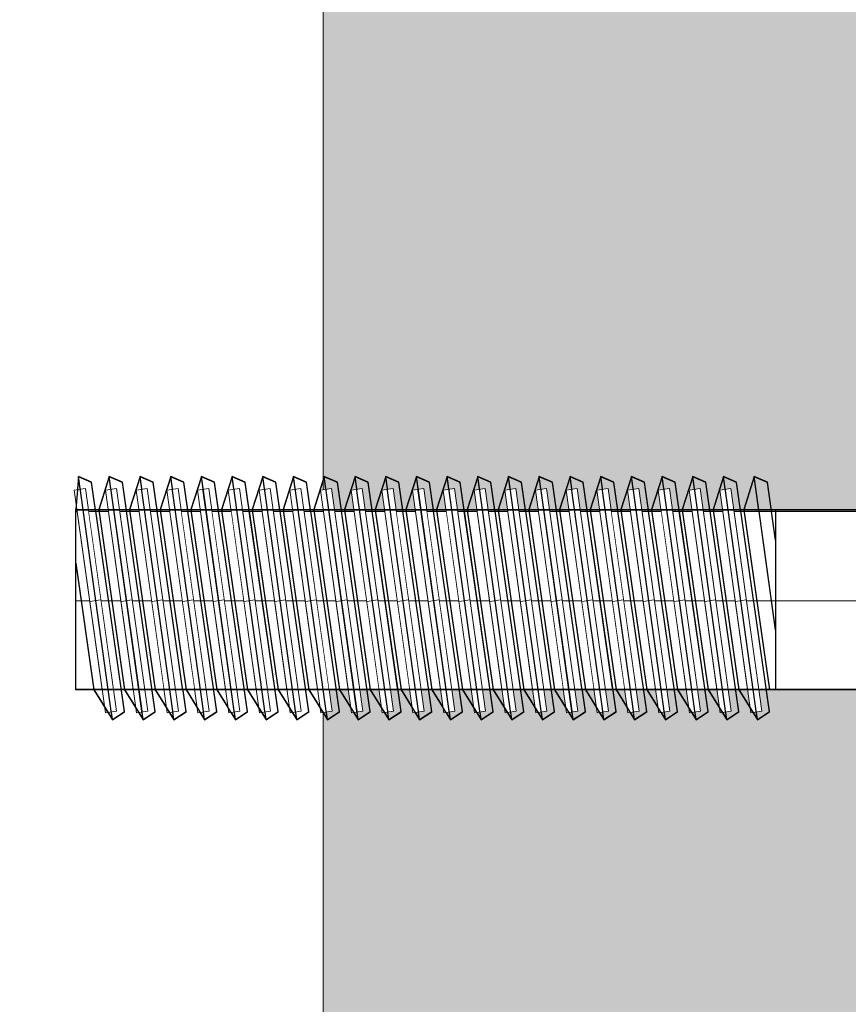
# Model space of a CAD drawing. Units: millimetres. Extents: x 576216080 to 576234482, y 353377898 to 353402790.
# Drawn here: x 576225220 to 576225256, y 353391994 to 353392038 of the extents above; entities that cross this region are included whole.
import ezdxf

# ---------------------------------------------------------------- set-up
doc = ezdxf.new("R2010")
doc.units = ezdxf.units.MM
doc.header["$MEASUREMENT"] = 0
doc.set_wipeout_variables(frame=1)
doc.linetypes.add('Dot & Dashed', pattern=[67.027776, 35.277777, -17.638888, 0, -14.111111])
doc.linetypes.add('Wipeout_Contour', pattern=[1000, 0, -1000])
for name, color, linetype, lineweight, true_color in [('0_Pen_No__4', 7, 'Continuous', 5, 0x783c00), ('0_Pen_No__64', 7, 'Continuous', 5, 0x636300), ('0_Pen_No__66', 7, 'Continuous', 5, 0xd2d269)]:
    doc.layers.add(name, color=color, linetype=linetype, lineweight=lineweight, true_color=true_color)
doc.layers.add('A-DIMS', color=7, linetype='Continuous')
for name, color, linetype, lineweight in [('A-DIMS_Pen_No__1', 7, 'Continuous', 30), ('A-NPLT_Pen_No__1', 7, 'Continuous', 30), ('Dimensioning_Pen_No__1', 7, 'Continuous', 30)]:
    doc.layers.add(name, color=color, linetype=linetype, lineweight=lineweight)
doc.styles.add('GENERATED_STYLE_1', font='Tahoma_1.ttf')
doc.dimstyles.new('GENERATED_STYLE__3', dxfattribs={"dimtxt": 200, "dimasz": 95, "dimexe": 0.18, "dimexo": 10000, "dimgap": 0.09, "dimtad": 1, "dimtih": 1, "dimtoh": 1, "dimdec": 0, "dimzin": 0, "dimdsep": 46, "dimtxsty": 'GENERATED_STYLE_1', "dimblk": 'ARROWHEAD_6', "dimblk1": 'ARROWHEAD_6', "dimblk2": 'ARROWHEAD_6', "dimcen": 0.09, "dimclrd": 7, "dimclre": 7, "dimclrt": 7, "dimadec": 0, "dimazin": 0, "dimtfac": 1, "dimtdec": 4, "dimtmove": 0, "dimatfit": 3, "dimfxl": 1, "dimtolj": 1, "dimtzin": 0, "dimarcsym": 0})

# ---------------------------------------------------------------- blocks, each defined once
blk = doc.blocks.new('PK_karbasd_2')
at = {"layer": '0_Pen_No__66', "linetype": 'Continuous'}
blk.add_hatch(color=256, dxfattribs=at).paths.add_polyline_path([(0, -12.5), (800, -12.5), (800, 12.5), (0, 12.5)])
blk.add_line((0, -12.5), (800, -12.5), dxfattribs=at)
blk = doc.blocks.new('Tube 12_3')
at = {"color": 254, "linetype": 'Wipeout_Contour', "lineweight": 0, "ltscale": 138.228715}
blk.add_wipeout([(0, 3.96), (0, -3.96), (65, -3.96), (65, 3.96)], dxfattribs=at)
at = {"layer": '0_Pen_No__4', "linetype": 'Continuous'}
for p, q in [((0, 3.96), (0, -3.96)), ((65, 3.96), (0, 3.96)), ((65, -3.96), (65, 3.96)), ((0, -3.96), (65, -3.96))]:
    blk.add_line(p, q, dxfattribs=at)
at = {"layer": '0_Pen_No__4', "linetype": 'Dot & Dashed'}
blk.add_line((0, 0), (65, 0), dxfattribs=at)
blk.add_line((0, 0), (65, 0), dxfattribs=at)
at = {"layer": '0_Pen_No__64', "linetype": 'Dot & Dashed'}
blk.add_line((0, 0), (65, 0), dxfattribs=at)
blk = doc.blocks.new('Tube 12_4')
at = {"color": 254, "linetype": 'Wipeout_Contour', "lineweight": 0, "ltscale": 20.140549}
blk.add_wipeout([(0, 5), (0, -5), (0.5, -5), (0.5, 5)], dxfattribs=at)
at = {"layer": '0_Pen_No__4', "linetype": 'Continuous'}
for p, q in [((0, 5), (0, -5)), ((0.5, 5), (0, 5)), ((0.5, -5), (0.5, 5)), ((0, -5), (0.5, -5))]:
    blk.add_line(p, q, dxfattribs=at)
at = {"layer": '0_Pen_No__4', "linetype": 'Dot & Dashed'}
blk.add_line((0, 0), (0.5, 0), dxfattribs=at)
blk.add_line((0, 0), (0.5, 0), dxfattribs=at)
at = {"layer": '0_Pen_No__64', "linetype": 'Dot & Dashed'}
blk.add_line((0, 0), (0.5, 0), dxfattribs=at)
blk = doc.blocks.new('*D205', base_point=(576123767.383, 353365038.685))
at = {"layer": 'A-DIMS_Pen_No__1', "linetype": 'Continuous', "transparency": 16777216}
for p, q in [((576221053.286, 353395446.605), (576221053.286, 353395634.105)), ((576230150.645, 353395446.605), (576230150.645, 353395634.105)), ((576221103.286, 353395590.355), (576221003.286, 353395490.355)), ((576230100.645, 353395490.355), (576230200.645, 353395590.355)), ((576220978.286, 353395540.355), (576221053.286, 353395540.355)), ((576221053.286, 353395540.355), (576230150.645, 353395540.355)), ((576230150.645, 353395540.355), (576230225.645, 353395540.355))]:
    blk.add_line(p, q, dxfattribs=at)
at = {"layer": 'A-DIMS_Pen_No__1', "transparency": 16777216, "insert": (576225259.107, 353395580.355), "char_height": 200, "attachment_point": 7, "style": 'GENERATED_STYLE_1'}
blk.add_mtext('\\A1;{\\fTahoma|b0|i0|c0|p34;9 100}', dxfattribs=at)
blk = doc.blocks.new('ARROWHEAD_6')
at = {"color": 0, "linetype": 'Continuous', "lineweight": 0}
for p, q in [((-0.5, -0.5), (0.5, 0.5)), ((0, 0), (-1, 0))]:
    blk.add_line(p, q, dxfattribs=at)

msp = doc.modelspace()

# ---------------------------------------------------------------- linework, layer by layer
at = {"layer": 'Dimensioning_Pen_No__1', "linetype": 'Continuous'}
for p, q in [((576225222.779, 353392017.587), (576225222.199, 353392017.839)), ((576225222.779, 353392017.576), (576225222.199, 353392017.827)), ((576225224.145, 353392017.587), (576225223.565, 353392017.839)), ((576225224.145, 353392017.587), (576225223.565, 353392017.839)), ((576225224.145, 353392017.576), (576225223.565, 353392017.827)), ((576225224.145, 353392017.576), (576225223.565, 353392017.827)), ((576225225.51, 353392017.587), (576225224.93, 353392017.839)), ((576225225.51, 353392017.587), (576225224.93, 353392017.839)), ((576225225.51, 353392017.576), (576225224.93, 353392017.827)), ((576225225.51, 353392017.576), (576225224.93, 353392017.827)), ((576225226.875, 353392017.587), (576225226.295, 353392017.839)), ((576225226.875, 353392017.587), (576225226.295, 353392017.839)), ((576225226.875, 353392017.576), (576225226.295, 353392017.827)), ((576225226.875, 353392017.576), (576225226.295, 353392017.827)), ((576225228.241, 353392017.587), (576225227.66, 353392017.839)), ((576225228.241, 353392017.587), (576225227.66, 353392017.839)), ((576225228.241, 353392017.576), (576225227.66, 353392017.827)), ((576225228.241, 353392017.576), (576225227.66, 353392017.827)), ((576225229.606, 353392017.587), (576225229.026, 353392017.839)), ((576225229.606, 353392017.587), (576225229.026, 353392017.839)), ((576225229.606, 353392017.576), (576225229.026, 353392017.827)), ((576225229.606, 353392017.576), (576225229.026, 353392017.827)), ((576225230.971, 353392017.587), (576225230.391, 353392017.839)), ((576225230.971, 353392017.587), (576225230.391, 353392017.839)), ((576225230.971, 353392017.576), (576225230.391, 353392017.827)), ((576225230.971, 353392017.576), (576225230.391, 353392017.827)), ((576225232.336, 353392017.587), (576225231.756, 353392017.839)), ((576225232.336, 353392017.587), (576225231.756, 353392017.839)), ((576225232.336, 353392017.576), (576225231.756, 353392017.827)), ((576225232.336, 353392017.576), (576225231.756, 353392017.827)), ((576225233.702, 353392017.587), (576225233.122, 353392017.839)), ((576225233.702, 353392017.587), (576225233.122, 353392017.839)), ((576225233.702, 353392017.576), (576225233.122, 353392017.827)), ((576225233.702, 353392017.576), (576225233.122, 353392017.827)), ((576225235.067, 353392017.587), (576225234.487, 353392017.839)), ((576225235.067, 353392017.587), (576225234.487, 353392017.839)), ((576225235.067, 353392017.576), (576225234.487, 353392017.827)), ((576225235.067, 353392017.576), (576225234.487, 353392017.827)), ((576225236.432, 353392017.587), (576225235.852, 353392017.839)), ((576225236.432, 353392017.587), (576225235.852, 353392017.839)), ((576225236.432, 353392017.576), (576225235.852, 353392017.827)), ((576225236.432, 353392017.576), (576225235.852, 353392017.827)), ((576225237.798, 353392017.587), (576225237.217, 353392017.839)), ((576225237.798, 353392017.587), (576225237.217, 353392017.839)), ((576225237.798, 353392017.576), (576225237.217, 353392017.827)), ((576225237.798, 353392017.576), (576225237.217, 353392017.827)), ((576225239.163, 353392017.587), (576225238.583, 353392017.839)), ((576225239.163, 353392017.587), (576225238.583, 353392017.839)), ((576225239.163, 353392017.576), (576225238.583, 353392017.827)), ((576225239.163, 353392017.576), (576225238.583, 353392017.827)), ((576225240.528, 353392017.587), (576225239.948, 353392017.839)), ((576225240.528, 353392017.587), (576225239.948, 353392017.839)), ((576225240.528, 353392017.576), (576225239.948, 353392017.827)), ((576225240.528, 353392017.576), (576225239.948, 353392017.827)), ((576225241.893, 353392017.587), (576225241.313, 353392017.839)), ((576225241.893, 353392017.587), (576225241.313, 353392017.839)), ((576225241.893, 353392017.576), (576225241.313, 353392017.827)), ((576225241.893, 353392017.576), (576225241.313, 353392017.827)), ((576225243.259, 353392017.587), (576225242.679, 353392017.839)), ((576225243.259, 353392017.587), (576225242.679, 353392017.839)), ((576225243.259, 353392017.576), (576225242.679, 353392017.827)), ((576225243.259, 353392017.576), (576225242.679, 353392017.827)), ((576225244.624, 353392017.587), (576225244.044, 353392017.839)), ((576225244.624, 353392017.587), (576225244.044, 353392017.839)), ((576225244.624, 353392017.576), (576225244.044, 353392017.827)), ((576225244.624, 353392017.576), (576225244.044, 353392017.827)), ((576225245.989, 353392017.587), (576225245.409, 353392017.839)), ((576225245.989, 353392017.587), (576225245.409, 353392017.839)), ((576225245.989, 353392017.576), (576225245.409, 353392017.827)), ((576225245.989, 353392017.576), (576225245.409, 353392017.827)), ((576225247.355, 353392017.587), (576225246.774, 353392017.839)), ((576225247.355, 353392017.587), (576225246.774, 353392017.839)), ((576225247.355, 353392017.576), (576225246.774, 353392017.827)), ((576225247.355, 353392017.576), (576225246.774, 353392017.827)), ((576225248.72, 353392017.587), (576225248.14, 353392017.839)), ((576225248.72, 353392017.587), (576225248.14, 353392017.839)), ((576225248.72, 353392017.576), (576225248.14, 353392017.827)), ((576225248.72, 353392017.576), (576225248.14, 353392017.827)), ((576225250.085, 353392017.587), (576225249.505, 353392017.839)), ((576225250.085, 353392017.587), (576225249.505, 353392017.839)), ((576225250.085, 353392017.576), (576225249.505, 353392017.827)), ((576225250.085, 353392017.576), (576225249.505, 353392017.827)), ((576225251.45, 353392017.587), (576225250.87, 353392017.839)), ((576225251.45, 353392017.576), (576225250.87, 353392017.827)), ((576225252.816, 353392017.587), (576225252.236, 353392017.839)), ((576225252.816, 353392017.576), (576225252.236, 353392017.827))]:
    msp.add_line(p, q, dxfattribs=at)

# ---------------------------------------------------------------- block references
at = {"color": 53, "linetype": 'Continuous', "lineweight": 5, "true_color": 0xd2d269, "zscale": 1000, "rotation": 270}
msp.add_blockref('PK_karbasd_2', (576225245.573, 353392765.145), dxfattribs=at)

# ---------------------------------------------------------------- next in the draw order: block references
at = {"color": 36, "linetype": 'Continuous', "lineweight": 5, "true_color": 0x783c00, "zscale": 1000}
msp.add_blockref('Tube 12_3', (576225222.073, 353392012.32), dxfattribs=at)

# ---------------------------------------------------------------- next in the draw order: linework, layer by layer
at = {"layer": 'Dimensioning_Pen_No__1', "linetype": 'Continuous'}
for p, q in [((576225253.184, 353392015.024), (576225252.816, 353392017.587)), ((576225253.184, 353392015.012), (576225252.816, 353392017.576))]:
    msp.add_line(p, q, dxfattribs=at)

# ---------------------------------------------------------------- next in the draw order: block references
at = {"color": 36, "linetype": 'Continuous', "lineweight": 5, "true_color": 0x783c00, "zscale": 1000, "rotation": 7.947657830700668}
msp.add_blockref('Tube 12_4', (576225251.391, 353392012.285), dxfattribs=at)

# ---------------------------------------------------------------- next in the draw order: linework, layer by layer
at = {"layer": 'Dimensioning_Pen_No__1', "linetype": 'Continuous'}
for p, q in [((576225252.917, 353392007.389), (576225251.45, 353392017.587)), ((576225252.236, 353392017.839), (576225251.767, 353392016.371)), ((576225252.236, 353392017.827), (576225251.767, 353392016.36)), ((576225253.184, 353392011.042), (576225252.236, 353392017.839)), ((576225253.184, 353392011.031), (576225252.236, 353392017.827)), ((576225252.917, 353392007.377), (576225251.45, 353392017.576)), ((576225251.767, 353392016.371), (576225252.917, 353392008.371)), ((576225251.767, 353392016.36), (576225252.917, 353392008.36)), ((576225251.552, 353392008.371), (576225252.378, 353392007.039)), ((576225251.552, 353392008.36), (576225252.378, 353392007.028)), ((576225252.378, 353392007.039), (576225252.917, 353392007.389)), ((576225252.378, 353392007.028), (576225252.917, 353392007.377))]:
    msp.add_line(p, q, dxfattribs=at)

# ---------------------------------------------------------------- next in the draw order: block references
at = {"color": 36, "linetype": 'Continuous', "lineweight": 5, "true_color": 0x783c00, "zscale": 1000, "rotation": 7.947657830700668}
msp.add_blockref('Tube 12_4', (576225250.026, 353392012.285), dxfattribs=at)

# ---------------------------------------------------------------- next in the draw order: linework, layer by layer
at = {"layer": 'Dimensioning_Pen_No__1', "linetype": 'Continuous'}
for p, q in [((576225251.552, 353392007.389), (576225250.085, 353392017.587)), ((576225251.552, 353392007.389), (576225250.085, 353392017.587)), ((576225250.87, 353392017.839), (576225250.401, 353392016.371)), ((576225250.87, 353392017.827), (576225250.401, 353392016.36)), ((576225252.378, 353392007.039), (576225250.87, 353392017.839)), ((576225252.378, 353392007.028), (576225250.87, 353392017.827)), ((576225251.552, 353392007.377), (576225250.085, 353392017.576)), ((576225251.552, 353392007.377), (576225250.085, 353392017.576)), ((576225250.401, 353392016.371), (576225251.552, 353392008.371)), ((576225250.401, 353392016.36), (576225251.552, 353392008.36)), ((576225250.186, 353392008.371), (576225251.013, 353392007.039)), ((576225250.186, 353392008.371), (576225251.013, 353392007.039)), ((576225250.186, 353392008.36), (576225251.013, 353392007.028)), ((576225250.186, 353392008.36), (576225251.013, 353392007.028)), ((576225251.013, 353392007.039), (576225251.552, 353392007.389)), ((576225251.013, 353392007.039), (576225251.552, 353392007.389)), ((576225251.013, 353392007.028), (576225251.552, 353392007.377)), ((576225251.013, 353392007.028), (576225251.552, 353392007.377))]:
    msp.add_line(p, q, dxfattribs=at)

# ---------------------------------------------------------------- next in the draw order: block references
at = {"color": 36, "linetype": 'Continuous', "lineweight": 5, "true_color": 0x783c00, "zscale": 1000, "rotation": 7.947657830700668}
msp.add_blockref('Tube 12_4', (576225248.661, 353392012.285), dxfattribs=at)

# ---------------------------------------------------------------- next in the draw order: linework, layer by layer
at = {"layer": 'Dimensioning_Pen_No__1', "linetype": 'Continuous'}
for p, q in [((576225250.186, 353392007.389), (576225248.72, 353392017.587)), ((576225250.186, 353392007.389), (576225248.72, 353392017.587)), ((576225249.505, 353392017.839), (576225249.036, 353392016.371)), ((576225249.505, 353392017.839), (576225249.036, 353392016.371)), ((576225249.505, 353392017.827), (576225249.036, 353392016.36)), ((576225249.505, 353392017.827), (576225249.036, 353392016.36)), ((576225251.013, 353392007.039), (576225249.505, 353392017.839)), ((576225251.013, 353392007.039), (576225249.505, 353392017.839)), ((576225251.013, 353392007.028), (576225249.505, 353392017.827)), ((576225251.013, 353392007.028), (576225249.505, 353392017.827)), ((576225250.186, 353392007.377), (576225248.72, 353392017.576)), ((576225250.186, 353392007.377), (576225248.72, 353392017.576)), ((576225249.036, 353392016.371), (576225250.186, 353392008.371)), ((576225249.036, 353392016.371), (576225250.186, 353392008.371)), ((576225249.036, 353392016.36), (576225250.186, 353392008.36)), ((576225249.036, 353392016.36), (576225250.186, 353392008.36)), ((576225248.821, 353392008.371), (576225249.647, 353392007.039)), ((576225248.821, 353392008.371), (576225249.647, 353392007.039)), ((576225248.821, 353392008.36), (576225249.647, 353392007.028)), ((576225248.821, 353392008.36), (576225249.647, 353392007.028)), ((576225249.647, 353392007.039), (576225250.186, 353392007.389)), ((576225249.647, 353392007.039), (576225250.186, 353392007.389)), ((576225249.647, 353392007.028), (576225250.186, 353392007.377)), ((576225249.647, 353392007.028), (576225250.186, 353392007.377))]:
    msp.add_line(p, q, dxfattribs=at)

# ---------------------------------------------------------------- next in the draw order: block references
at = {"color": 36, "linetype": 'Continuous', "lineweight": 5, "true_color": 0x783c00, "zscale": 1000, "rotation": 7.947657830700668}
msp.add_blockref('Tube 12_4', (576225247.296, 353392012.285), dxfattribs=at)

# ---------------------------------------------------------------- next in the draw order: linework, layer by layer
at = {"layer": 'Dimensioning_Pen_No__1', "linetype": 'Continuous'}
for p, q in [((576225248.821, 353392007.389), (576225247.355, 353392017.587)), ((576225248.821, 353392007.389), (576225247.355, 353392017.587)), ((576225248.14, 353392017.839), (576225247.671, 353392016.371)), ((576225248.14, 353392017.839), (576225247.671, 353392016.371)), ((576225248.14, 353392017.827), (576225247.671, 353392016.36)), ((576225248.14, 353392017.827), (576225247.671, 353392016.36)), ((576225249.647, 353392007.039), (576225248.14, 353392017.839)), ((576225249.647, 353392007.039), (576225248.14, 353392017.839)), ((576225249.647, 353392007.028), (576225248.14, 353392017.827)), ((576225249.647, 353392007.028), (576225248.14, 353392017.827)), ((576225248.821, 353392007.377), (576225247.355, 353392017.576)), ((576225248.821, 353392007.377), (576225247.355, 353392017.576)), ((576225247.671, 353392016.371), (576225248.821, 353392008.371)), ((576225247.671, 353392016.371), (576225248.821, 353392008.371)), ((576225247.671, 353392016.36), (576225248.821, 353392008.36)), ((576225247.671, 353392016.36), (576225248.821, 353392008.36)), ((576225247.456, 353392008.371), (576225248.282, 353392007.039)), ((576225247.456, 353392008.371), (576225248.282, 353392007.039)), ((576225247.456, 353392008.36), (576225248.282, 353392007.028)), ((576225247.456, 353392008.36), (576225248.282, 353392007.028)), ((576225248.282, 353392007.039), (576225248.821, 353392007.389)), ((576225248.282, 353392007.039), (576225248.821, 353392007.389)), ((576225248.282, 353392007.028), (576225248.821, 353392007.377)), ((576225248.282, 353392007.028), (576225248.821, 353392007.377))]:
    msp.add_line(p, q, dxfattribs=at)

# ---------------------------------------------------------------- next in the draw order: block references
at = {"color": 36, "linetype": 'Continuous', "lineweight": 5, "true_color": 0x783c00, "zscale": 1000, "rotation": 7.947657830700668}
msp.add_blockref('Tube 12_4', (576225245.93, 353392012.285), dxfattribs=at)

# ---------------------------------------------------------------- next in the draw order: linework, layer by layer
at = {"layer": 'Dimensioning_Pen_No__1', "linetype": 'Continuous'}
for p, q in [((576225247.456, 353392007.389), (576225245.989, 353392017.587)), ((576225247.456, 353392007.389), (576225245.989, 353392017.587)), ((576225246.774, 353392017.839), (576225246.305, 353392016.371)), ((576225246.774, 353392017.839), (576225246.305, 353392016.371)), ((576225246.774, 353392017.827), (576225246.305, 353392016.36)), ((576225246.774, 353392017.827), (576225246.305, 353392016.36)), ((576225248.282, 353392007.039), (576225246.774, 353392017.839)), ((576225248.282, 353392007.039), (576225246.774, 353392017.839)), ((576225248.282, 353392007.028), (576225246.774, 353392017.827)), ((576225248.282, 353392007.028), (576225246.774, 353392017.827)), ((576225247.456, 353392007.377), (576225245.989, 353392017.576)), ((576225247.456, 353392007.377), (576225245.989, 353392017.576)), ((576225246.305, 353392016.371), (576225247.456, 353392008.371)), ((576225246.305, 353392016.371), (576225247.456, 353392008.371)), ((576225246.305, 353392016.36), (576225247.456, 353392008.36)), ((576225246.305, 353392016.36), (576225247.456, 353392008.36)), ((576225246.091, 353392008.371), (576225246.917, 353392007.039)), ((576225246.091, 353392008.371), (576225246.917, 353392007.039)), ((576225246.091, 353392008.36), (576225246.917, 353392007.028)), ((576225246.091, 353392008.36), (576225246.917, 353392007.028)), ((576225246.917, 353392007.039), (576225247.456, 353392007.389)), ((576225246.917, 353392007.039), (576225247.456, 353392007.389)), ((576225246.917, 353392007.028), (576225247.456, 353392007.377)), ((576225246.917, 353392007.028), (576225247.456, 353392007.377))]:
    msp.add_line(p, q, dxfattribs=at)

# ---------------------------------------------------------------- next in the draw order: block references
at = {"color": 36, "linetype": 'Continuous', "lineweight": 5, "true_color": 0x783c00, "zscale": 1000, "rotation": 7.947657830700668}
msp.add_blockref('Tube 12_4', (576225244.565, 353392012.285), dxfattribs=at)

# ---------------------------------------------------------------- next in the draw order: linework, layer by layer
at = {"layer": 'Dimensioning_Pen_No__1', "linetype": 'Continuous'}
for p, q in [((576225246.091, 353392007.389), (576225244.624, 353392017.587)), ((576225246.091, 353392007.389), (576225244.624, 353392017.587)), ((576225245.409, 353392017.839), (576225244.94, 353392016.371)), ((576225245.409, 353392017.839), (576225244.94, 353392016.371)), ((576225245.409, 353392017.827), (576225244.94, 353392016.36)), ((576225245.409, 353392017.827), (576225244.94, 353392016.36)), ((576225246.917, 353392007.039), (576225245.409, 353392017.839)), ((576225246.917, 353392007.039), (576225245.409, 353392017.839)), ((576225246.917, 353392007.028), (576225245.409, 353392017.827)), ((576225246.917, 353392007.028), (576225245.409, 353392017.827)), ((576225246.091, 353392007.377), (576225244.624, 353392017.576)), ((576225246.091, 353392007.377), (576225244.624, 353392017.576)), ((576225244.94, 353392016.371), (576225246.091, 353392008.371)), ((576225244.94, 353392016.371), (576225246.091, 353392008.371)), ((576225244.94, 353392016.36), (576225246.091, 353392008.36)), ((576225244.94, 353392016.36), (576225246.091, 353392008.36)), ((576225244.725, 353392008.371), (576225245.552, 353392007.039)), ((576225244.725, 353392008.371), (576225245.552, 353392007.039)), ((576225244.725, 353392008.36), (576225245.552, 353392007.028)), ((576225244.725, 353392008.36), (576225245.552, 353392007.028)), ((576225245.552, 353392007.039), (576225246.091, 353392007.389)), ((576225245.552, 353392007.039), (576225246.091, 353392007.389)), ((576225245.552, 353392007.028), (576225246.091, 353392007.377)), ((576225245.552, 353392007.028), (576225246.091, 353392007.377))]:
    msp.add_line(p, q, dxfattribs=at)

# ---------------------------------------------------------------- next in the draw order: block references
at = {"color": 36, "linetype": 'Continuous', "lineweight": 5, "true_color": 0x783c00, "zscale": 1000, "rotation": 7.947657830700668}
msp.add_blockref('Tube 12_4', (576225243.2, 353392012.285), dxfattribs=at)

# ---------------------------------------------------------------- next in the draw order: linework, layer by layer
at = {"layer": 'Dimensioning_Pen_No__1', "linetype": 'Continuous'}
for p, q in [((576225244.725, 353392007.389), (576225243.259, 353392017.587)), ((576225244.725, 353392007.389), (576225243.259, 353392017.587)), ((576225244.044, 353392017.839), (576225243.575, 353392016.371)), ((576225244.044, 353392017.839), (576225243.575, 353392016.371)), ((576225244.044, 353392017.827), (576225243.575, 353392016.36)), ((576225244.044, 353392017.827), (576225243.575, 353392016.36)), ((576225245.552, 353392007.039), (576225244.044, 353392017.839)), ((576225245.552, 353392007.039), (576225244.044, 353392017.839)), ((576225245.552, 353392007.028), (576225244.044, 353392017.827)), ((576225245.552, 353392007.028), (576225244.044, 353392017.827)), ((576225244.725, 353392007.377), (576225243.259, 353392017.576)), ((576225244.725, 353392007.377), (576225243.259, 353392017.576)), ((576225243.575, 353392016.371), (576225244.725, 353392008.371)), ((576225243.575, 353392016.371), (576225244.725, 353392008.371)), ((576225243.575, 353392016.36), (576225244.725, 353392008.36)), ((576225243.575, 353392016.36), (576225244.725, 353392008.36)), ((576225243.36, 353392008.371), (576225244.186, 353392007.039)), ((576225243.36, 353392008.371), (576225244.186, 353392007.039)), ((576225243.36, 353392008.36), (576225244.186, 353392007.028)), ((576225243.36, 353392008.36), (576225244.186, 353392007.028)), ((576225244.186, 353392007.039), (576225244.725, 353392007.389)), ((576225244.186, 353392007.039), (576225244.725, 353392007.389)), ((576225244.186, 353392007.028), (576225244.725, 353392007.377)), ((576225244.186, 353392007.028), (576225244.725, 353392007.377))]:
    msp.add_line(p, q, dxfattribs=at)

# ---------------------------------------------------------------- next in the draw order: block references
at = {"color": 36, "linetype": 'Continuous', "lineweight": 5, "true_color": 0x783c00, "zscale": 1000, "rotation": 7.947657830700668}
msp.add_blockref('Tube 12_4', (576225241.834, 353392012.285), dxfattribs=at)

# ---------------------------------------------------------------- next in the draw order: linework, layer by layer
at = {"layer": 'Dimensioning_Pen_No__1', "linetype": 'Continuous'}
for p, q in [((576225243.36, 353392007.389), (576225241.893, 353392017.587)), ((576225243.36, 353392007.389), (576225241.893, 353392017.587)), ((576225242.679, 353392017.839), (576225242.21, 353392016.371)), ((576225242.679, 353392017.839), (576225242.21, 353392016.371)), ((576225242.679, 353392017.827), (576225242.21, 353392016.36)), ((576225242.679, 353392017.827), (576225242.21, 353392016.36)), ((576225244.186, 353392007.039), (576225242.679, 353392017.839)), ((576225244.186, 353392007.039), (576225242.679, 353392017.839)), ((576225244.186, 353392007.028), (576225242.679, 353392017.827)), ((576225244.186, 353392007.028), (576225242.679, 353392017.827)), ((576225243.36, 353392007.377), (576225241.893, 353392017.576)), ((576225243.36, 353392007.377), (576225241.893, 353392017.576)), ((576225242.21, 353392016.371), (576225243.36, 353392008.371)), ((576225242.21, 353392016.371), (576225243.36, 353392008.371)), ((576225242.21, 353392016.36), (576225243.36, 353392008.36)), ((576225242.21, 353392016.36), (576225243.36, 353392008.36)), ((576225241.995, 353392008.371), (576225242.821, 353392007.039)), ((576225241.995, 353392008.371), (576225242.821, 353392007.039)), ((576225241.995, 353392008.36), (576225242.821, 353392007.028)), ((576225241.995, 353392008.36), (576225242.821, 353392007.028)), ((576225242.821, 353392007.039), (576225243.36, 353392007.389)), ((576225242.821, 353392007.039), (576225243.36, 353392007.389)), ((576225242.821, 353392007.028), (576225243.36, 353392007.377)), ((576225242.821, 353392007.028), (576225243.36, 353392007.377))]:
    msp.add_line(p, q, dxfattribs=at)

# ---------------------------------------------------------------- next in the draw order: block references
at = {"color": 36, "linetype": 'Continuous', "lineweight": 5, "true_color": 0x783c00, "zscale": 1000, "rotation": 7.947657830700668}
msp.add_blockref('Tube 12_4', (576225240.469, 353392012.285), dxfattribs=at)

# ---------------------------------------------------------------- next in the draw order: linework, layer by layer
at = {"layer": 'Dimensioning_Pen_No__1', "linetype": 'Continuous'}
for p, q in [((576225241.995, 353392007.389), (576225240.528, 353392017.587)), ((576225241.995, 353392007.389), (576225240.528, 353392017.587)), ((576225241.313, 353392017.839), (576225240.844, 353392016.371)), ((576225241.313, 353392017.839), (576225240.844, 353392016.371)), ((576225241.313, 353392017.827), (576225240.844, 353392016.36)), ((576225241.313, 353392017.827), (576225240.844, 353392016.36)), ((576225242.821, 353392007.039), (576225241.313, 353392017.839)), ((576225242.821, 353392007.039), (576225241.313, 353392017.839)), ((576225242.821, 353392007.028), (576225241.313, 353392017.827)), ((576225242.821, 353392007.028), (576225241.313, 353392017.827)), ((576225241.995, 353392007.377), (576225240.528, 353392017.576)), ((576225241.995, 353392007.377), (576225240.528, 353392017.576)), ((576225240.844, 353392016.371), (576225241.995, 353392008.371)), ((576225240.844, 353392016.371), (576225241.995, 353392008.371)), ((576225240.844, 353392016.36), (576225241.995, 353392008.36)), ((576225240.844, 353392016.36), (576225241.995, 353392008.36)), ((576225240.629, 353392008.371), (576225241.456, 353392007.039)), ((576225240.629, 353392008.371), (576225241.456, 353392007.039)), ((576225240.629, 353392008.36), (576225241.456, 353392007.028)), ((576225240.629, 353392008.36), (576225241.456, 353392007.028)), ((576225241.456, 353392007.039), (576225241.995, 353392007.389)), ((576225241.456, 353392007.039), (576225241.995, 353392007.389)), ((576225241.456, 353392007.028), (576225241.995, 353392007.377)), ((576225241.456, 353392007.028), (576225241.995, 353392007.377))]:
    msp.add_line(p, q, dxfattribs=at)

# ---------------------------------------------------------------- next in the draw order: block references
at = {"color": 36, "linetype": 'Continuous', "lineweight": 5, "true_color": 0x783c00, "zscale": 1000, "rotation": 7.947657830700668}
msp.add_blockref('Tube 12_4', (576225239.104, 353392012.285), dxfattribs=at)

# ---------------------------------------------------------------- next in the draw order: linework, layer by layer
at = {"layer": 'Dimensioning_Pen_No__1', "linetype": 'Continuous'}
for p, q in [((576225240.629, 353392007.389), (576225239.163, 353392017.587)), ((576225240.629, 353392007.389), (576225239.163, 353392017.587)), ((576225239.948, 353392017.839), (576225239.479, 353392016.371)), ((576225239.948, 353392017.839), (576225239.479, 353392016.371)), ((576225239.948, 353392017.827), (576225239.479, 353392016.36)), ((576225239.948, 353392017.827), (576225239.479, 353392016.36)), ((576225241.456, 353392007.039), (576225239.948, 353392017.839)), ((576225241.456, 353392007.039), (576225239.948, 353392017.839)), ((576225241.456, 353392007.028), (576225239.948, 353392017.827)), ((576225241.456, 353392007.028), (576225239.948, 353392017.827)), ((576225240.629, 353392007.377), (576225239.163, 353392017.576)), ((576225240.629, 353392007.377), (576225239.163, 353392017.576)), ((576225239.479, 353392016.371), (576225240.629, 353392008.371)), ((576225239.479, 353392016.371), (576225240.629, 353392008.371)), ((576225239.479, 353392016.36), (576225240.629, 353392008.36)), ((576225239.479, 353392016.36), (576225240.629, 353392008.36)), ((576225239.264, 353392008.371), (576225240.09, 353392007.039)), ((576225239.264, 353392008.371), (576225240.09, 353392007.039)), ((576225239.264, 353392008.36), (576225240.09, 353392007.028)), ((576225239.264, 353392008.36), (576225240.09, 353392007.028)), ((576225240.09, 353392007.039), (576225240.629, 353392007.389)), ((576225240.09, 353392007.039), (576225240.629, 353392007.389)), ((576225240.09, 353392007.028), (576225240.629, 353392007.377)), ((576225240.09, 353392007.028), (576225240.629, 353392007.377))]:
    msp.add_line(p, q, dxfattribs=at)

# ---------------------------------------------------------------- next in the draw order: block references
at = {"color": 36, "linetype": 'Continuous', "lineweight": 5, "true_color": 0x783c00, "zscale": 1000, "rotation": 7.947657830700668}
msp.add_blockref('Tube 12_4', (576225237.739, 353392012.285), dxfattribs=at)

# ---------------------------------------------------------------- next in the draw order: linework, layer by layer
at = {"layer": 'Dimensioning_Pen_No__1', "linetype": 'Continuous'}
for p, q in [((576225239.264, 353392007.389), (576225237.798, 353392017.587)), ((576225239.264, 353392007.389), (576225237.798, 353392017.587)), ((576225238.583, 353392017.839), (576225238.114, 353392016.371)), ((576225238.583, 353392017.839), (576225238.114, 353392016.371)), ((576225238.583, 353392017.827), (576225238.114, 353392016.36)), ((576225238.583, 353392017.827), (576225238.114, 353392016.36)), ((576225240.09, 353392007.039), (576225238.583, 353392017.839)), ((576225240.09, 353392007.039), (576225238.583, 353392017.839)), ((576225240.09, 353392007.028), (576225238.583, 353392017.827)), ((576225240.09, 353392007.028), (576225238.583, 353392017.827)), ((576225239.264, 353392007.377), (576225237.798, 353392017.576)), ((576225239.264, 353392007.377), (576225237.798, 353392017.576)), ((576225238.114, 353392016.371), (576225239.264, 353392008.371)), ((576225238.114, 353392016.371), (576225239.264, 353392008.371)), ((576225238.114, 353392016.36), (576225239.264, 353392008.36)), ((576225238.114, 353392016.36), (576225239.264, 353392008.36)), ((576225237.899, 353392008.371), (576225238.725, 353392007.039)), ((576225237.899, 353392008.371), (576225238.725, 353392007.039)), ((576225237.899, 353392008.36), (576225238.725, 353392007.028)), ((576225237.899, 353392008.36), (576225238.725, 353392007.028)), ((576225238.725, 353392007.039), (576225239.264, 353392007.389)), ((576225238.725, 353392007.039), (576225239.264, 353392007.389)), ((576225238.725, 353392007.028), (576225239.264, 353392007.377)), ((576225238.725, 353392007.028), (576225239.264, 353392007.377))]:
    msp.add_line(p, q, dxfattribs=at)

# ---------------------------------------------------------------- next in the draw order: block references
at = {"color": 36, "linetype": 'Continuous', "lineweight": 5, "true_color": 0x783c00, "zscale": 1000, "rotation": 7.947657830700668}
msp.add_blockref('Tube 12_4', (576225236.373, 353392012.285), dxfattribs=at)

# ---------------------------------------------------------------- next in the draw order: linework, layer by layer
at = {"layer": 'Dimensioning_Pen_No__1', "linetype": 'Continuous'}
for p, q in [((576225237.899, 353392007.389), (576225236.432, 353392017.587)), ((576225237.899, 353392007.389), (576225236.432, 353392017.587)), ((576225237.217, 353392017.839), (576225236.748, 353392016.371)), ((576225237.217, 353392017.839), (576225236.748, 353392016.371)), ((576225237.217, 353392017.827), (576225236.748, 353392016.36)), ((576225237.217, 353392017.827), (576225236.748, 353392016.36)), ((576225238.725, 353392007.039), (576225237.217, 353392017.839)), ((576225238.725, 353392007.039), (576225237.217, 353392017.839)), ((576225238.725, 353392007.028), (576225237.217, 353392017.827)), ((576225238.725, 353392007.028), (576225237.217, 353392017.827)), ((576225237.899, 353392007.377), (576225236.432, 353392017.576)), ((576225237.899, 353392007.377), (576225236.432, 353392017.576)), ((576225236.748, 353392016.371), (576225237.899, 353392008.371)), ((576225236.748, 353392016.371), (576225237.899, 353392008.371)), ((576225236.748, 353392016.36), (576225237.899, 353392008.36)), ((576225236.748, 353392016.36), (576225237.899, 353392008.36)), ((576225236.534, 353392008.371), (576225237.36, 353392007.039)), ((576225236.534, 353392008.371), (576225237.36, 353392007.039)), ((576225236.534, 353392008.36), (576225237.36, 353392007.028)), ((576225236.534, 353392008.36), (576225237.36, 353392007.028)), ((576225237.36, 353392007.039), (576225237.899, 353392007.389)), ((576225237.36, 353392007.039), (576225237.899, 353392007.389)), ((576225237.36, 353392007.028), (576225237.899, 353392007.377)), ((576225237.36, 353392007.028), (576225237.899, 353392007.377))]:
    msp.add_line(p, q, dxfattribs=at)

# ---------------------------------------------------------------- next in the draw order: block references
at = {"color": 36, "linetype": 'Continuous', "lineweight": 5, "true_color": 0x783c00, "zscale": 1000, "rotation": 7.947657830700668}
msp.add_blockref('Tube 12_4', (576225235.008, 353392012.285), dxfattribs=at)

# ---------------------------------------------------------------- next in the draw order: linework, layer by layer
at = {"layer": 'Dimensioning_Pen_No__1', "linetype": 'Continuous'}
for p, q in [((576225236.534, 353392007.389), (576225235.067, 353392017.587)), ((576225236.534, 353392007.389), (576225235.067, 353392017.587)), ((576225235.852, 353392017.839), (576225235.383, 353392016.371)), ((576225235.852, 353392017.839), (576225235.383, 353392016.371)), ((576225235.852, 353392017.827), (576225235.383, 353392016.36)), ((576225235.852, 353392017.827), (576225235.383, 353392016.36)), ((576225237.36, 353392007.039), (576225235.852, 353392017.839)), ((576225237.36, 353392007.039), (576225235.852, 353392017.839)), ((576225237.36, 353392007.028), (576225235.852, 353392017.827)), ((576225237.36, 353392007.028), (576225235.852, 353392017.827)), ((576225236.534, 353392007.377), (576225235.067, 353392017.576)), ((576225236.534, 353392007.377), (576225235.067, 353392017.576)), ((576225235.383, 353392016.371), (576225236.534, 353392008.371)), ((576225235.383, 353392016.371), (576225236.534, 353392008.371)), ((576225235.383, 353392016.36), (576225236.534, 353392008.36)), ((576225235.383, 353392016.36), (576225236.534, 353392008.36)), ((576225235.168, 353392008.371), (576225235.995, 353392007.039)), ((576225235.168, 353392008.371), (576225235.995, 353392007.039)), ((576225235.168, 353392008.36), (576225235.995, 353392007.028)), ((576225235.168, 353392008.36), (576225235.995, 353392007.028)), ((576225235.995, 353392007.039), (576225236.534, 353392007.389)), ((576225235.995, 353392007.039), (576225236.534, 353392007.389)), ((576225235.995, 353392007.028), (576225236.534, 353392007.377)), ((576225235.995, 353392007.028), (576225236.534, 353392007.377))]:
    msp.add_line(p, q, dxfattribs=at)

# ---------------------------------------------------------------- next in the draw order: block references
at = {"color": 36, "linetype": 'Continuous', "lineweight": 5, "true_color": 0x783c00, "zscale": 1000, "rotation": 7.947657830700668}
msp.add_blockref('Tube 12_4', (576225233.643, 353392012.285), dxfattribs=at)

# ---------------------------------------------------------------- next in the draw order: linework, layer by layer
at = {"layer": 'Dimensioning_Pen_No__1', "linetype": 'Continuous'}
for p, q in [((576225235.168, 353392007.389), (576225233.702, 353392017.587)), ((576225235.168, 353392007.389), (576225233.702, 353392017.587)), ((576225234.487, 353392017.839), (576225234.018, 353392016.371)), ((576225234.487, 353392017.839), (576225234.018, 353392016.371)), ((576225234.487, 353392017.827), (576225234.018, 353392016.36)), ((576225234.487, 353392017.827), (576225234.018, 353392016.36)), ((576225235.995, 353392007.039), (576225234.487, 353392017.839)), ((576225235.995, 353392007.039), (576225234.487, 353392017.839)), ((576225235.995, 353392007.028), (576225234.487, 353392017.827)), ((576225235.995, 353392007.028), (576225234.487, 353392017.827)), ((576225235.168, 353392007.377), (576225233.702, 353392017.576)), ((576225235.168, 353392007.377), (576225233.702, 353392017.576)), ((576225234.018, 353392016.371), (576225235.168, 353392008.371)), ((576225234.018, 353392016.371), (576225235.168, 353392008.371)), ((576225234.018, 353392016.36), (576225235.168, 353392008.36)), ((576225234.018, 353392016.36), (576225235.168, 353392008.36)), ((576225233.803, 353392008.371), (576225234.629, 353392007.039)), ((576225233.803, 353392008.371), (576225234.629, 353392007.039)), ((576225233.803, 353392008.36), (576225234.629, 353392007.028)), ((576225233.803, 353392008.36), (576225234.629, 353392007.028)), ((576225234.629, 353392007.039), (576225235.168, 353392007.389)), ((576225234.629, 353392007.039), (576225235.168, 353392007.389)), ((576225234.629, 353392007.028), (576225235.168, 353392007.377)), ((576225234.629, 353392007.028), (576225235.168, 353392007.377))]:
    msp.add_line(p, q, dxfattribs=at)

# ---------------------------------------------------------------- next in the draw order: block references
at = {"color": 36, "linetype": 'Continuous', "lineweight": 5, "true_color": 0x783c00, "zscale": 1000, "rotation": 7.947657830700668}
msp.add_blockref('Tube 12_4', (576225232.278, 353392012.285), dxfattribs=at)

# ---------------------------------------------------------------- next in the draw order: linework, layer by layer
at = {"layer": 'Dimensioning_Pen_No__1', "linetype": 'Continuous'}
for p, q in [((576225233.803, 353392007.389), (576225232.336, 353392017.587)), ((576225233.803, 353392007.389), (576225232.336, 353392017.587)), ((576225233.122, 353392017.839), (576225232.653, 353392016.371)), ((576225233.122, 353392017.839), (576225232.653, 353392016.371)), ((576225233.122, 353392017.827), (576225232.653, 353392016.36)), ((576225233.122, 353392017.827), (576225232.653, 353392016.36)), ((576225234.629, 353392007.039), (576225233.122, 353392017.839)), ((576225234.629, 353392007.039), (576225233.122, 353392017.839)), ((576225234.629, 353392007.028), (576225233.122, 353392017.827)), ((576225234.629, 353392007.028), (576225233.122, 353392017.827)), ((576225233.803, 353392007.377), (576225232.336, 353392017.576)), ((576225233.803, 353392007.377), (576225232.336, 353392017.576)), ((576225232.653, 353392016.371), (576225233.803, 353392008.371)), ((576225232.653, 353392016.371), (576225233.803, 353392008.371)), ((576225232.653, 353392016.36), (576225233.803, 353392008.36)), ((576225232.653, 353392016.36), (576225233.803, 353392008.36)), ((576225232.438, 353392008.371), (576225233.264, 353392007.039)), ((576225232.438, 353392008.371), (576225233.264, 353392007.039)), ((576225232.438, 353392008.36), (576225233.264, 353392007.028)), ((576225232.438, 353392008.36), (576225233.264, 353392007.028)), ((576225233.264, 353392007.039), (576225233.803, 353392007.389)), ((576225233.264, 353392007.039), (576225233.803, 353392007.389)), ((576225233.264, 353392007.028), (576225233.803, 353392007.377)), ((576225233.264, 353392007.028), (576225233.803, 353392007.377))]:
    msp.add_line(p, q, dxfattribs=at)

# ---------------------------------------------------------------- next in the draw order: block references
at = {"color": 36, "linetype": 'Continuous', "lineweight": 5, "true_color": 0x783c00, "zscale": 1000, "rotation": 7.947657830700668}
msp.add_blockref('Tube 12_4', (576225230.912, 353392012.285), dxfattribs=at)

# ---------------------------------------------------------------- next in the draw order: linework, layer by layer
at = {"layer": 'Dimensioning_Pen_No__1', "linetype": 'Continuous'}
for p, q in [((576225232.438, 353392007.389), (576225230.971, 353392017.587)), ((576225232.438, 353392007.389), (576225230.971, 353392017.587)), ((576225231.756, 353392017.839), (576225231.287, 353392016.371)), ((576225231.756, 353392017.839), (576225231.287, 353392016.371)), ((576225231.756, 353392017.827), (576225231.287, 353392016.36)), ((576225231.756, 353392017.827), (576225231.287, 353392016.36)), ((576225233.264, 353392007.039), (576225231.756, 353392017.839)), ((576225233.264, 353392007.039), (576225231.756, 353392017.839)), ((576225233.264, 353392007.028), (576225231.756, 353392017.827)), ((576225233.264, 353392007.028), (576225231.756, 353392017.827)), ((576225232.438, 353392007.377), (576225230.971, 353392017.576)), ((576225232.438, 353392007.377), (576225230.971, 353392017.576)), ((576225231.287, 353392016.371), (576225232.438, 353392008.371)), ((576225231.287, 353392016.371), (576225232.438, 353392008.371)), ((576225231.287, 353392016.36), (576225232.438, 353392008.36)), ((576225231.287, 353392016.36), (576225232.438, 353392008.36)), ((576225231.072, 353392008.371), (576225231.899, 353392007.039)), ((576225231.072, 353392008.371), (576225231.899, 353392007.039)), ((576225231.072, 353392008.36), (576225231.899, 353392007.028)), ((576225231.072, 353392008.36), (576225231.899, 353392007.028)), ((576225231.899, 353392007.039), (576225232.438, 353392007.389)), ((576225231.899, 353392007.039), (576225232.438, 353392007.389)), ((576225231.899, 353392007.028), (576225232.438, 353392007.377)), ((576225231.899, 353392007.028), (576225232.438, 353392007.377))]:
    msp.add_line(p, q, dxfattribs=at)

# ---------------------------------------------------------------- next in the draw order: block references
at = {"color": 36, "linetype": 'Continuous', "lineweight": 5, "true_color": 0x783c00, "zscale": 1000, "rotation": 7.947657830700668}
msp.add_blockref('Tube 12_4', (576225229.547, 353392012.285), dxfattribs=at)

# ---------------------------------------------------------------- next in the draw order: linework, layer by layer
at = {"layer": 'Dimensioning_Pen_No__1', "linetype": 'Continuous'}
for p, q in [((576225231.072, 353392007.389), (576225229.606, 353392017.587)), ((576225231.072, 353392007.389), (576225229.606, 353392017.587)), ((576225230.391, 353392017.839), (576225229.922, 353392016.371)), ((576225230.391, 353392017.839), (576225229.922, 353392016.371)), ((576225230.391, 353392017.827), (576225229.922, 353392016.36)), ((576225230.391, 353392017.827), (576225229.922, 353392016.36)), ((576225231.899, 353392007.039), (576225230.391, 353392017.839)), ((576225231.899, 353392007.039), (576225230.391, 353392017.839)), ((576225231.899, 353392007.028), (576225230.391, 353392017.827)), ((576225231.899, 353392007.028), (576225230.391, 353392017.827)), ((576225231.072, 353392007.377), (576225229.606, 353392017.576)), ((576225231.072, 353392007.377), (576225229.606, 353392017.576)), ((576225229.922, 353392016.371), (576225231.072, 353392008.371)), ((576225229.922, 353392016.371), (576225231.072, 353392008.371)), ((576225229.922, 353392016.36), (576225231.072, 353392008.36)), ((576225229.922, 353392016.36), (576225231.072, 353392008.36)), ((576225229.707, 353392008.371), (576225230.533, 353392007.039)), ((576225229.707, 353392008.371), (576225230.533, 353392007.039)), ((576225229.707, 353392008.36), (576225230.533, 353392007.028)), ((576225229.707, 353392008.36), (576225230.533, 353392007.028)), ((576225230.533, 353392007.039), (576225231.072, 353392007.389)), ((576225230.533, 353392007.039), (576225231.072, 353392007.389)), ((576225230.533, 353392007.028), (576225231.072, 353392007.377)), ((576225230.533, 353392007.028), (576225231.072, 353392007.377))]:
    msp.add_line(p, q, dxfattribs=at)

# ---------------------------------------------------------------- next in the draw order: block references
at = {"color": 36, "linetype": 'Continuous', "lineweight": 5, "true_color": 0x783c00, "zscale": 1000, "rotation": 7.947657830700668}
msp.add_blockref('Tube 12_4', (576225228.182, 353392012.285), dxfattribs=at)

# ---------------------------------------------------------------- next in the draw order: linework, layer by layer
at = {"layer": 'Dimensioning_Pen_No__1', "linetype": 'Continuous'}
for p, q in [((576225229.707, 353392007.389), (576225228.241, 353392017.587)), ((576225229.707, 353392007.389), (576225228.241, 353392017.587)), ((576225229.026, 353392017.839), (576225228.557, 353392016.371)), ((576225229.026, 353392017.839), (576225228.557, 353392016.371)), ((576225229.026, 353392017.827), (576225228.557, 353392016.36)), ((576225229.026, 353392017.827), (576225228.557, 353392016.36)), ((576225230.533, 353392007.039), (576225229.026, 353392017.839)), ((576225230.533, 353392007.039), (576225229.026, 353392017.839)), ((576225230.533, 353392007.028), (576225229.026, 353392017.827)), ((576225230.533, 353392007.028), (576225229.026, 353392017.827)), ((576225229.707, 353392007.377), (576225228.241, 353392017.576)), ((576225229.707, 353392007.377), (576225228.241, 353392017.576)), ((576225228.557, 353392016.371), (576225229.707, 353392008.371)), ((576225228.557, 353392016.371), (576225229.707, 353392008.371)), ((576225228.557, 353392016.36), (576225229.707, 353392008.36)), ((576225228.557, 353392016.36), (576225229.707, 353392008.36)), ((576225228.342, 353392008.371), (576225229.168, 353392007.039)), ((576225228.342, 353392008.371), (576225229.168, 353392007.039)), ((576225228.342, 353392008.36), (576225229.168, 353392007.028)), ((576225228.342, 353392008.36), (576225229.168, 353392007.028)), ((576225229.168, 353392007.039), (576225229.707, 353392007.389)), ((576225229.168, 353392007.039), (576225229.707, 353392007.389)), ((576225229.168, 353392007.028), (576225229.707, 353392007.377)), ((576225229.168, 353392007.028), (576225229.707, 353392007.377))]:
    msp.add_line(p, q, dxfattribs=at)

# ---------------------------------------------------------------- next in the draw order: block references
at = {"color": 36, "linetype": 'Continuous', "lineweight": 5, "true_color": 0x783c00, "zscale": 1000, "rotation": 7.947657830700668}
msp.add_blockref('Tube 12_4', (576225226.816, 353392012.285), dxfattribs=at)

# ---------------------------------------------------------------- next in the draw order: linework, layer by layer
at = {"layer": 'Dimensioning_Pen_No__1', "linetype": 'Continuous'}
for p, q in [((576225228.342, 353392007.389), (576225226.875, 353392017.587)), ((576225228.342, 353392007.389), (576225226.875, 353392017.587)), ((576225227.66, 353392017.839), (576225227.191, 353392016.371)), ((576225227.66, 353392017.839), (576225227.191, 353392016.371)), ((576225227.66, 353392017.827), (576225227.191, 353392016.36)), ((576225227.66, 353392017.827), (576225227.191, 353392016.36)), ((576225229.168, 353392007.039), (576225227.66, 353392017.839)), ((576225229.168, 353392007.039), (576225227.66, 353392017.839)), ((576225229.168, 353392007.028), (576225227.66, 353392017.827)), ((576225229.168, 353392007.028), (576225227.66, 353392017.827)), ((576225228.342, 353392007.377), (576225226.875, 353392017.576)), ((576225228.342, 353392007.377), (576225226.875, 353392017.576)), ((576225227.191, 353392016.371), (576225228.342, 353392008.371)), ((576225227.191, 353392016.371), (576225228.342, 353392008.371)), ((576225227.191, 353392016.36), (576225228.342, 353392008.36)), ((576225227.191, 353392016.36), (576225228.342, 353392008.36)), ((576225226.977, 353392008.371), (576225227.803, 353392007.039)), ((576225226.977, 353392008.371), (576225227.803, 353392007.039)), ((576225226.977, 353392008.36), (576225227.803, 353392007.028)), ((576225226.977, 353392008.36), (576225227.803, 353392007.028)), ((576225227.803, 353392007.039), (576225228.342, 353392007.389)), ((576225227.803, 353392007.039), (576225228.342, 353392007.389)), ((576225227.803, 353392007.028), (576225228.342, 353392007.377)), ((576225227.803, 353392007.028), (576225228.342, 353392007.377))]:
    msp.add_line(p, q, dxfattribs=at)

# ---------------------------------------------------------------- next in the draw order: block references
at = {"color": 36, "linetype": 'Continuous', "lineweight": 5, "true_color": 0x783c00, "zscale": 1000, "rotation": 7.947657830700668}
msp.add_blockref('Tube 12_4', (576225225.451, 353392012.285), dxfattribs=at)

# ---------------------------------------------------------------- next in the draw order: linework, layer by layer
at = {"layer": 'Dimensioning_Pen_No__1', "linetype": 'Continuous'}
for p, q in [((576225226.977, 353392007.389), (576225225.51, 353392017.587)), ((576225226.977, 353392007.389), (576225225.51, 353392017.587)), ((576225226.295, 353392017.839), (576225225.826, 353392016.371)), ((576225226.295, 353392017.839), (576225225.826, 353392016.371)), ((576225226.295, 353392017.827), (576225225.826, 353392016.36)), ((576225226.295, 353392017.827), (576225225.826, 353392016.36)), ((576225227.803, 353392007.039), (576225226.295, 353392017.839)), ((576225227.803, 353392007.039), (576225226.295, 353392017.839)), ((576225227.803, 353392007.028), (576225226.295, 353392017.827)), ((576225227.803, 353392007.028), (576225226.295, 353392017.827)), ((576225226.977, 353392007.377), (576225225.51, 353392017.576)), ((576225226.977, 353392007.377), (576225225.51, 353392017.576)), ((576225225.826, 353392016.371), (576225226.977, 353392008.371)), ((576225225.826, 353392016.371), (576225226.977, 353392008.371)), ((576225225.826, 353392016.36), (576225226.977, 353392008.36)), ((576225225.826, 353392016.36), (576225226.977, 353392008.36)), ((576225225.611, 353392008.371), (576225226.438, 353392007.039)), ((576225225.611, 353392008.371), (576225226.438, 353392007.039)), ((576225225.611, 353392008.36), (576225226.438, 353392007.028)), ((576225225.611, 353392008.36), (576225226.438, 353392007.028)), ((576225226.438, 353392007.039), (576225226.977, 353392007.389)), ((576225226.438, 353392007.039), (576225226.977, 353392007.389)), ((576225226.438, 353392007.028), (576225226.977, 353392007.377)), ((576225226.438, 353392007.028), (576225226.977, 353392007.377))]:
    msp.add_line(p, q, dxfattribs=at)

# ---------------------------------------------------------------- next in the draw order: block references
at = {"color": 36, "linetype": 'Continuous', "lineweight": 5, "true_color": 0x783c00, "zscale": 1000, "rotation": 7.947657830700668}
msp.add_blockref('Tube 12_4', (576225224.086, 353392012.285), dxfattribs=at)

# ---------------------------------------------------------------- next in the draw order: linework, layer by layer
at = {"layer": 'Dimensioning_Pen_No__1', "linetype": 'Continuous'}
for p, q in [((576225225.611, 353392007.389), (576225224.145, 353392017.587)), ((576225225.611, 353392007.389), (576225224.145, 353392017.587)), ((576225224.93, 353392017.839), (576225224.461, 353392016.371)), ((576225224.93, 353392017.839), (576225224.461, 353392016.371)), ((576225224.93, 353392017.827), (576225224.461, 353392016.36)), ((576225224.93, 353392017.827), (576225224.461, 353392016.36)), ((576225226.438, 353392007.039), (576225224.93, 353392017.839)), ((576225226.438, 353392007.039), (576225224.93, 353392017.839)), ((576225226.438, 353392007.028), (576225224.93, 353392017.827)), ((576225226.438, 353392007.028), (576225224.93, 353392017.827)), ((576225225.611, 353392007.377), (576225224.145, 353392017.576)), ((576225225.611, 353392007.377), (576225224.145, 353392017.576)), ((576225224.461, 353392016.371), (576225225.611, 353392008.371)), ((576225224.461, 353392016.371), (576225225.611, 353392008.371)), ((576225224.461, 353392016.36), (576225225.611, 353392008.36)), ((576225224.461, 353392016.36), (576225225.611, 353392008.36)), ((576225224.246, 353392008.371), (576225225.072, 353392007.039)), ((576225224.246, 353392008.371), (576225225.072, 353392007.039)), ((576225224.246, 353392008.36), (576225225.072, 353392007.028)), ((576225224.246, 353392008.36), (576225225.072, 353392007.028)), ((576225225.072, 353392007.039), (576225225.611, 353392007.389)), ((576225225.072, 353392007.039), (576225225.611, 353392007.389)), ((576225225.072, 353392007.028), (576225225.611, 353392007.377)), ((576225225.072, 353392007.028), (576225225.611, 353392007.377))]:
    msp.add_line(p, q, dxfattribs=at)

# ---------------------------------------------------------------- next in the draw order: block references
at = {"color": 36, "linetype": 'Continuous', "lineweight": 5, "true_color": 0x783c00, "zscale": 1000, "rotation": 7.947657830700668}
msp.add_blockref('Tube 12_4', (576225222.699, 353392012.285), dxfattribs=at)

# ---------------------------------------------------------------- next in the draw order: linework, layer by layer
at = {"layer": 'A-NPLT_Pen_No__1', "linetype": 'Continuous', "flags": 128}
for points in [[(576225287.073, 353392016.371), (576225287.073, 353392008.371), (576225222.073, 353392008.371), (576225222.073, 353392016.371)], [(576225222.073, 353392016.371), (576225253.184, 353392016.371), (576225253.184, 353392008.371), (576225222.073, 353392008.371)], [(576225287.073, 353392016.36), (576225287.073, 353392008.36), (576225222.073, 353392008.36), (576225222.073, 353392016.36)], [(576225222.073, 353392016.36), (576225253.184, 353392016.36), (576225253.184, 353392008.36), (576225222.073, 353392008.36)]]:
    msp.add_lwpolyline(points, close=True, dxfattribs=at)
at = {"layer": 'Dimensioning_Pen_No__1', "linetype": 'Continuous'}
for p, q in [((576225222.199, 353392017.839), (576225222.073, 353392016.371)), ((576225222.199, 353392017.827), (576225222.073, 353392016.36)), ((576225223.707, 353392007.039), (576225222.199, 353392017.839)), ((576225223.707, 353392007.028), (576225222.199, 353392017.827)), ((576225224.246, 353392007.389), (576225222.779, 353392017.587)), ((576225223.565, 353392017.839), (576225223.096, 353392016.371)), ((576225223.565, 353392017.839), (576225223.096, 353392016.371)), ((576225223.565, 353392017.827), (576225223.096, 353392016.36)), ((576225223.565, 353392017.827), (576225223.096, 353392016.36)), ((576225225.072, 353392007.039), (576225223.565, 353392017.839)), ((576225225.072, 353392007.039), (576225223.565, 353392017.839)), ((576225225.072, 353392007.028), (576225223.565, 353392017.827)), ((576225225.072, 353392007.028), (576225223.565, 353392017.827)), ((576225224.246, 353392007.377), (576225222.779, 353392017.576)), ((576225223.096, 353392016.371), (576225224.246, 353392008.371)), ((576225223.096, 353392016.371), (576225224.246, 353392008.371)), ((576225223.096, 353392016.36), (576225224.246, 353392008.36)), ((576225223.096, 353392016.36), (576225224.246, 353392008.36)), ((576225222.073, 353392013.986), (576225222.881, 353392008.371)), ((576225222.073, 353392013.975), (576225222.881, 353392008.36)), ((576225222.881, 353392008.371), (576225223.707, 353392007.039)), ((576225222.881, 353392008.36), (576225223.707, 353392007.028)), ((576225223.707, 353392007.039), (576225224.246, 353392007.389)), ((576225223.707, 353392007.028), (576225224.246, 353392007.377))]:
    msp.add_line(p, q, dxfattribs=at)

# ---------------------------------------------------------------- next in the draw order: dimensions: what is measured, and where the dimension line sits
at = {"layer": 'A-DIMS', "linetype": 'Continuous'}
dim = msp.add_linear_dim(base=(576230150.645, 353395540.355), p1=(576221053.286, 353392887.525), p2=(576230150.645, 353391950.61), text='9 100', dimstyle='GENERATED_STYLE__3', dxfattribs=at)
dim.commit()
dim.dimension.update_dxf_attribs({"geometry": '*D205', "text_midpoint": (576225601.05, 353395680.355), "dimtype": 160})

doc.saveas('drawing.dxf')
